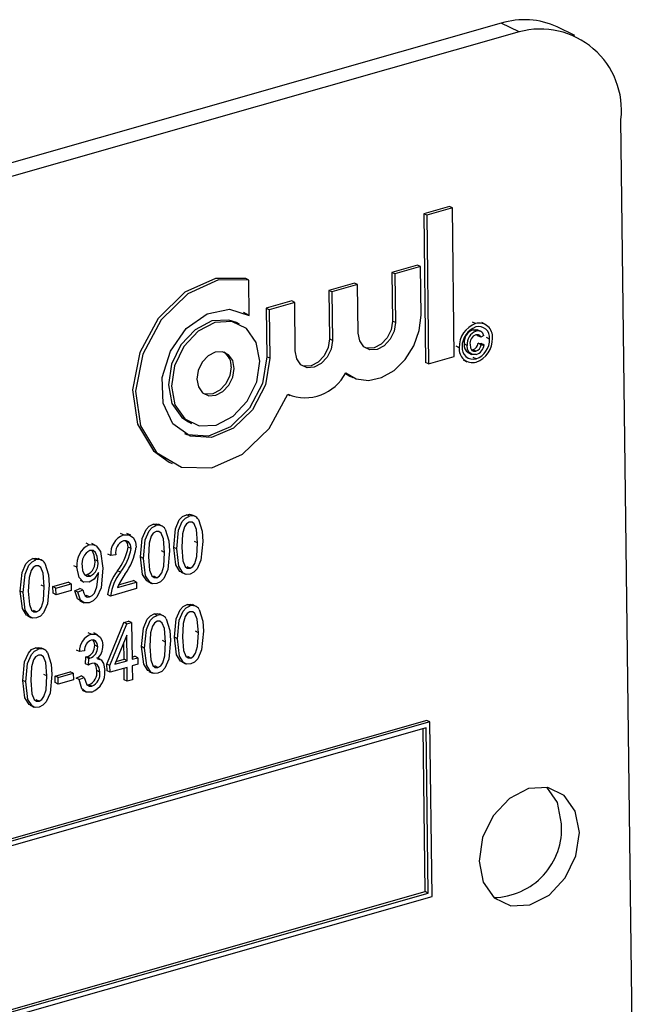
# Model space of a CAD drawing. Units: inches. Extents: x 6 to 126, y 6 to 95.
# Drawn here: x 84 to 84, y 74 to 75 of the extents above; entities that cross this region are included whole.
import ezdxf

# ---------------------------------------------------------------- set-up
doc = ezdxf.new("R2010")
doc.units = ezdxf.units.IN
doc.header["$LTSCALE"] = 12
doc.header["$MEASUREMENT"] = 0

msp = doc.modelspace()

# ---------------------------------------------------------------- linework, layer by layer
at = {"color": 7, "linetype": 'Continuous', "lineweight": 25}
for p, q in [((84.11103, 75.17336), (81.90684, 74.54512)), ((84.12891, 75.16474), (84.11103, 75.17336)), ((84.18465, 75.16109), (84.16678, 75.16972)), ((84.12891, 75.16474), (81.92471, 74.5365)), ((84.2449, 73.91474), (84.23053, 75.07706)), ((84.05924, 74.99035), (84.03367, 74.98307)), ((84.03367, 74.98307), (84.0355, 74.83473)), ((84.03666, 74.98162), (84.03367, 74.98307)), ((84.06223, 74.98891), (84.03666, 74.98162)), ((84.03666, 74.98162), (84.03849, 74.83329)), ((84.06223, 74.98891), (84.05924, 74.99035)), ((84.06406, 74.84058), (84.06223, 74.98891)), ((84.0273, 74.93178), (84.00173, 74.92449)), ((84.03029, 74.93034), (84.0273, 74.93178)), ((84.00173, 74.92449), (84.00233, 74.87602)), ((84.00472, 74.92305), (84.00173, 74.92449)), ((84.03029, 74.93034), (84.00472, 74.92305)), ((84.00472, 74.92305), (84.00532, 74.87458)), ((84.03089, 74.88187), (84.03029, 74.93034)), ((83.85899, 74.91691), (83.856, 74.91835)), ((83.85942, 74.88164), (83.85899, 74.91691)), ((83.96454, 74.91389), (83.93896, 74.9066)), ((83.96753, 74.91245), (83.94195, 74.90516)), ((83.96753, 74.91245), (83.96454, 74.91389)), ((83.96812, 74.86398), (83.96753, 74.91245)), ((83.93896, 74.9066), (83.93956, 74.85813)), ((83.94195, 74.90516), (83.93896, 74.9066)), ((83.94195, 74.90516), (83.94255, 74.85669)), ((83.90177, 74.896), (83.8762, 74.88871)), ((83.90476, 74.89456), (83.87919, 74.88727)), ((83.90476, 74.89456), (83.90177, 74.896)), ((83.90536, 74.84609), (83.90476, 74.89456)), ((83.85352, 74.88482), (83.85644, 74.88308)), ((83.85942, 74.88164), (83.85644, 74.88308)), ((83.8762, 74.88871), (83.8768, 74.84024)), ((83.87919, 74.88727), (83.8762, 74.88871)), ((83.87919, 74.88727), (83.87978, 74.8388)), ((83.84968, 74.87303), (83.84669, 74.87447)), ((84.00532, 74.87458), (84.00233, 74.87602)), ((84.08544, 74.87345), (84.08245, 74.87489)), ((84.09532, 74.87257), (84.09158, 74.87437)), ((84.08581, 74.86581), (84.08282, 74.86725)), ((84.09081, 74.86552), (84.08708, 74.86732)), ((83.94255, 74.85669), (83.93956, 74.85813)), ((84.07694, 74.85172), (84.07395, 74.85316)), ((84.08761, 74.86136), (84.087, 74.86236)), ((84.0906, 74.85992), (84.08761, 74.86136)), ((84.08812, 74.85376), (84.09105, 74.85363)), ((84.09111, 74.85232), (84.08812, 74.85376)), ((84.0935, 74.86171), (84.0906, 74.85992)), ((84.09403, 74.85219), (84.09105, 74.85363)), ((84.09938, 74.85805), (84.09639, 74.85949)), ((84.06904, 74.8494), (84.06605, 74.85085)), ((84.07764, 74.84446), (84.08137, 74.84266)), ((84.08129, 74.84726), (84.08263, 74.84736)), ((84.08562, 74.84592), (84.08263, 74.84736)), ((84.09111, 74.85232), (84.09403, 74.85219)), ((83.87978, 74.8388), (83.8768, 74.84024)), ((84.03849, 74.83329), (84.0355, 74.83473)), ((84.03849, 74.83329), (84.06406, 74.84058)), ((84.07306, 74.83718), (84.0768, 74.83538)), ((84.08588, 74.83825), (84.08289, 74.83969)), ((83.95538, 74.82369), (83.95979, 74.82109)), ((83.95979, 74.82109), (83.96278, 74.81965)), ((83.8979, 74.80278), (83.90001, 74.80176)), ((83.7988, 74.7752), (83.80179, 74.77376)), ((83.77943, 74.73504), (83.78242, 74.7336)), ((83.79958, 74.68117), (83.79659, 74.68261)), ((83.80558, 74.68072), (83.80184, 74.68252)), ((83.7664, 74.67171), (83.76341, 74.67315)), ((83.77239, 74.67126), (83.76866, 74.67307)), ((83.73382, 74.66242), (83.73083, 74.66387)), ((83.74096, 74.66206), (83.73722, 74.66386)), ((83.69946, 74.65263), (83.69647, 74.65407)), ((83.70592, 74.65198), (83.70218, 74.65378)), ((83.74128, 74.6488), (83.73829, 74.65024)), ((83.78696, 74.64851), (83.78397, 74.64995)), ((83.8078, 74.65447), (83.80481, 74.65591)), ((83.64631, 74.63748), (83.64332, 74.63892)), ((83.6523, 74.63704), (83.64857, 74.63884)), ((83.70813, 74.63622), (83.70514, 74.63766)), ((83.72108, 74.64188), (83.71809, 74.64332)), ((83.72614, 74.64259), (83.72108, 74.64188)), ((83.75378, 74.63905), (83.75079, 74.64049)), ((83.77462, 74.64501), (83.77163, 74.64645)), ((83.6873, 74.63013), (83.68431, 74.63157)), ((83.80031, 74.62917), (83.79732, 74.63062)), ((83.69045, 74.61712), (83.69419, 74.61532)), ((83.69517, 74.62274), (83.69753, 74.62276)), ((83.70051, 74.62132), (83.69753, 74.62276)), ((83.70878, 74.62359), (83.70877, 74.62498)), ((83.73065, 74.62519), (83.72767, 74.62663)), ((83.76713, 74.61972), (83.76414, 74.62116)), ((83.79126, 74.62523), (83.795, 74.62343)), ((83.65453, 74.61078), (83.65154, 74.61222)), ((83.66331, 74.6108), (83.67846, 74.61512)), ((83.66339, 74.60421), (83.66331, 74.6108)), ((83.6663, 74.60936), (83.66331, 74.6108)), ((83.6663, 74.60936), (83.68145, 74.61368)), ((83.66638, 74.60276), (83.6663, 74.60936)), ((83.68145, 74.61368), (83.67846, 74.61512)), ((83.68145, 74.61368), (83.68153, 74.60708)), ((83.68525, 74.60676), (83.69029, 74.60893)), ((83.68824, 74.60532), (83.69328, 74.60749)), ((83.69328, 74.60749), (83.69029, 74.60893)), ((83.74684, 74.60879), (83.72095, 74.60141)), ((83.72781, 74.60998), (83.74676, 74.61538)), ((83.72891, 74.61259), (83.74377, 74.61682)), ((83.74676, 74.61538), (83.74377, 74.61682)), ((83.74676, 74.61538), (83.74684, 74.60879)), ((83.75808, 74.61577), (83.76182, 74.61397)), ((83.63369, 74.60482), (83.6307, 74.60626)), ((83.66638, 74.60276), (83.66339, 74.60421)), ((83.68153, 74.60708), (83.66638, 74.60276)), ((83.68824, 74.60532), (83.68525, 74.60676)), ((83.69534, 74.6019), (83.69693, 74.602)), ((83.69992, 74.60056), (83.69693, 74.602)), ((83.72095, 74.60141), (83.71796, 74.60285)), ((83.69032, 74.59648), (83.69406, 74.59467)), ((83.80029, 74.5915), (83.7973, 74.59294)), ((83.80629, 74.59105), (83.80255, 74.59286)), ((83.63799, 74.58155), (83.64173, 74.57974)), ((83.64704, 74.58549), (83.64405, 74.58693)), ((83.76749, 74.58215), (83.7645, 74.58359)), ((83.77348, 74.5817), (83.76975, 74.5835)), ((83.71727, 74.53337), (83.73416, 74.57494)), ((83.72026, 74.53193), (83.73714, 74.5735)), ((83.73416, 74.57494), (83.73892, 74.5763)), ((83.73714, 74.5735), (83.73416, 74.57494)), ((83.73714, 74.5735), (83.74191, 74.57486)), ((83.74191, 74.57486), (83.73892, 74.5763)), ((83.74191, 74.57486), (83.74236, 74.53823)), ((83.70143, 74.56332), (83.69844, 74.56476)), ((83.70786, 74.56277), (83.70412, 74.56457)), ((83.737, 74.56228), (83.72524, 74.53335)), ((83.73731, 74.53679), (83.737, 74.56228)), ((83.78768, 74.55884), (83.78469, 74.56028)), ((83.80852, 74.5648), (83.80553, 74.56624)), ((83.64888, 74.54834), (83.6459, 74.54979)), ((83.65488, 74.5479), (83.65115, 74.5497)), ((83.70802, 74.55079), (83.70503, 74.55223)), ((83.73432, 74.53823), (83.73411, 74.55518)), ((83.75487, 74.54949), (83.75188, 74.55093)), ((83.77571, 74.55545), (83.77272, 74.55689)), ((83.6897, 74.54601), (83.68671, 74.54745)), ((83.69476, 74.54671), (83.6897, 74.54601)), ((83.69575, 74.53381), (83.6963, 74.54063)), ((83.6963, 74.54063), (83.69706, 74.54076)), ((83.69929, 74.53918), (83.6963, 74.54063)), ((83.70005, 74.53932), (83.69706, 74.54076)), ((83.69874, 74.53236), (83.69929, 74.53918)), ((83.69929, 74.53918), (83.70005, 74.53932)), ((83.71086, 74.538), (83.70713, 74.5398)), ((83.74234, 74.54051), (83.74506, 74.54129)), ((83.74236, 74.53823), (83.74805, 74.53985)), ((83.74805, 74.53985), (83.74506, 74.54129)), ((83.74805, 74.53985), (83.74813, 74.53325)), ((83.80103, 74.53951), (83.79804, 74.54095)), ((83.69874, 74.53236), (83.69575, 74.53381)), ((83.71735, 74.52677), (83.71727, 74.53337)), ((83.72026, 74.53193), (83.71727, 74.53337)), ((83.72034, 74.52533), (83.72026, 74.53193)), ((83.73739, 74.53019), (83.72034, 74.52533)), ((83.72524, 74.53335), (83.73731, 74.53679)), ((83.7263, 74.53594), (83.73432, 74.53823)), ((83.73731, 74.53679), (83.73432, 74.53823)), ((83.73458, 74.51771), (83.73443, 74.52935)), ((83.73756, 74.51627), (83.73739, 74.53019)), ((83.74813, 74.53325), (83.74245, 74.53163)), ((83.74245, 74.53163), (83.74262, 74.51771)), ((83.76822, 74.53016), (83.76523, 74.5316)), ((83.79198, 74.53556), (83.79571, 74.53376)), ((83.65711, 74.52165), (83.65412, 74.52309)), ((83.66551, 74.52156), (83.68067, 74.52588)), ((83.66559, 74.51496), (83.66551, 74.52156)), ((83.6685, 74.52012), (83.66551, 74.52156)), ((83.6685, 74.52012), (83.68366, 74.52444)), ((83.66858, 74.51352), (83.6685, 74.52012)), ((83.68366, 74.52444), (83.68067, 74.52588)), ((83.68366, 74.52444), (83.68374, 74.51784)), ((83.68642, 74.51943), (83.69146, 74.5216)), ((83.68941, 74.51799), (83.68642, 74.51943)), ((83.68941, 74.51799), (83.69445, 74.52016)), ((83.69445, 74.52016), (83.69146, 74.5216)), ((83.71023, 74.52547), (83.70724, 74.52691)), ((83.72034, 74.52533), (83.71735, 74.52677)), ((83.75917, 74.52621), (83.7629, 74.52441)), ((83.63627, 74.51568), (83.63328, 74.51713)), ((83.66858, 74.51352), (83.66559, 74.51496)), ((83.68374, 74.51784), (83.66858, 74.51352)), ((83.69722, 74.51273), (83.69923, 74.51279)), ((83.70222, 74.51134), (83.69923, 74.51279)), ((83.73756, 74.51627), (83.73458, 74.51771)), ((83.74262, 74.51771), (83.73756, 74.51627)), ((83.69247, 74.50743), (83.69621, 74.50562)), ((83.64057, 74.49241), (83.6443, 74.49061)), ((83.64962, 74.49635), (83.64663, 74.49779)), ((84.03686, 74.47716), (82.03305, 73.90603)), ((84.03985, 74.47572), (82.03604, 73.90459)), ((84.0359, 74.46992), (82.04011, 73.90108)), ((84.03794, 74.30487), (84.0359, 74.46992)), ((84.03985, 74.47572), (84.03686, 74.47716)), ((84.04201, 74.30137), (84.03985, 74.47572)), ((84.03495, 74.30632), (84.03294, 74.46908)), ((82.04212, 73.73832), (84.03495, 74.30632)), ((82.04215, 73.73603), (84.03794, 74.30487)), ((84.03794, 74.30487), (84.03495, 74.30632)), ((82.0382, 73.73024), (84.04201, 74.30137))]:
    msp.add_line(p, q, dxfattribs=at)
at = {"color": 7, "linetype": 'Continuous', "lineweight": 25, "flags": 128}
for points in [[(83.856, 74.91835), (83.82575, 74.9186), (83.79505, 74.90467), (83.76854, 74.87865), (83.75023, 74.84449), (83.7429, 74.80735), (83.74765, 74.77286), (83.76376, 74.74624), (83.77943, 74.73504)], [(83.85899, 74.91691), (83.82874, 74.91716), (83.79804, 74.90323), (83.77153, 74.87721), (83.75322, 74.84305), (83.74589, 74.80591), (83.75064, 74.77142), (83.76675, 74.7448), (83.79179, 74.73007), (83.82197, 74.72947), (83.85272, 74.74308), (83.87938, 74.76884), (83.89793, 74.80286)], [(83.87978, 74.8388), (83.8755, 74.81219), (83.86276, 74.78748), (83.84371, 74.76889), (83.82161, 74.75956), (83.80022, 74.76108), (83.78316, 74.77321), (83.77334, 74.79387), (83.77243, 74.81955), (83.78059, 74.84588), (83.79642, 74.86839), (83.81724, 74.88325), (83.8395, 74.88793), (83.85942, 74.88164)], [(83.84669, 74.87447), (83.83906, 74.877), (83.82211, 74.87608), (83.80526, 74.86736), (83.79106, 74.85217), (83.78169, 74.83282), (83.77858, 74.81225), (83.78218, 74.7936), (83.79196, 74.7797), (83.7988, 74.7752)], [(83.8699, 74.83599), (83.8663, 74.85464), (83.85652, 74.86853), (83.84205, 74.87556), (83.8251, 74.87464), (83.80825, 74.86592), (83.79405, 74.85073), (83.78468, 74.83138), (83.78156, 74.81081), (83.78517, 74.79216), (83.79495, 74.77826), (83.80942, 74.77124), (83.82637, 74.77215), (83.84322, 74.78087), (83.85742, 74.79607), (83.86678, 74.81542), (83.8699, 74.83599)], [(83.95578, 74.82428), (83.96629, 74.81821), (83.97857, 74.81656), (83.99155, 74.81947), (84.00411, 74.82668), (84.01517, 74.83758), (84.02377, 74.85122), (84.02917, 74.86642), (84.03089, 74.88187)], [(84.00532, 74.87458), (84.00401, 74.86592), (84.00006, 74.85777), (83.99409, 74.85138), (83.98699, 74.84771), (83.97985, 74.84732), (83.97376, 74.85028), (83.96964, 74.85613), (83.96812, 74.86398)], [(84.00233, 74.87602), (84.00102, 74.86736), (83.99707, 74.85922), (83.9911, 74.85282), (83.984, 74.84915), (83.97686, 74.84876), (83.97519, 74.8492)], [(84.08282, 74.86725), (84.08562, 74.8676), (84.0874, 74.86701)], [(83.94255, 74.85669), (83.94124, 74.84803), (83.93729, 74.83988), (83.93132, 74.83349), (83.92422, 74.82982), (83.91708, 74.82943), (83.91099, 74.83239), (83.90687, 74.83824), (83.90536, 74.84609)], [(83.93956, 74.85813), (83.93825, 74.84947), (83.9343, 74.84133), (83.92833, 74.83493), (83.92123, 74.83126), (83.91409, 74.83087), (83.91242, 74.83131)], [(84.0906, 74.85992), (84.08967, 74.86144), (84.08828, 74.86236), (84.08557, 74.86236)], [(83.84433, 74.8287), (83.84281, 74.83655), (83.8387, 74.8424), (83.8326, 74.84536), (83.82547, 74.84497), (83.81837, 74.8413), (83.81239, 74.8349), (83.80845, 74.82676), (83.80714, 74.8181), (83.80865, 74.81024), (83.81277, 74.80439), (83.81886, 74.80144), (83.826, 74.80182), (83.8331, 74.80549), (83.83907, 74.81189), (83.84302, 74.82004), (83.84433, 74.8287)], [(84.08596, 74.84263), (84.08185, 74.84251), (84.07869, 74.84484), (84.07734, 74.848), (84.07694, 74.85172)], [(84.07985, 74.85241), (84.08023, 74.84923), (84.08159, 74.84672), (84.08343, 74.84576), (84.08562, 74.84592)], [(83.8768, 74.84024), (83.87251, 74.81363), (83.85977, 74.78893), (83.84072, 74.77033), (83.81863, 74.761), (83.79723, 74.76253), (83.79496, 74.76341)], [(83.84134, 74.83014), (83.84003, 74.82148), (83.83608, 74.81333), (83.83011, 74.80693), (83.82301, 74.80326), (83.81587, 74.80288), (83.8142, 74.80332)], [(83.78397, 74.64995), (83.78572, 74.66846), (83.78952, 74.67736), (83.79276, 74.68074), (83.79659, 74.68261)], [(83.78696, 74.64851), (83.78871, 74.66702), (83.79251, 74.67592), (83.79575, 74.67929), (83.79958, 74.68117)], [(83.79659, 74.68261), (83.79959, 74.683), (83.8022, 74.68232)], [(83.8086, 74.67776), (83.81219, 74.66616), (83.81285, 74.65589)], [(83.75079, 74.64049), (83.75254, 74.65901), (83.75634, 74.6679), (83.75958, 74.67128), (83.76341, 74.67315)], [(83.75378, 74.63905), (83.75553, 74.65756), (83.75933, 74.66646), (83.76257, 74.66984), (83.7664, 74.67171)], [(83.76341, 74.67315), (83.76641, 74.67354), (83.76902, 74.67286)], [(83.77542, 74.66831), (83.77901, 74.6567), (83.77967, 74.64643)], [(83.79944, 74.67525), (83.7967, 74.6735), (83.79471, 74.67052), (83.7927, 74.66367), (83.79201, 74.64997)], [(83.8078, 74.65447), (83.80675, 74.66786), (83.80447, 74.67351), (83.80228, 74.6752), (83.79944, 74.67525)], [(83.74128, 74.6488), (83.74067, 74.65267), (83.73873, 74.65555), (83.73642, 74.65669), (83.7337, 74.65651)], [(83.73382, 74.66242), (83.73945, 74.66267), (83.7437, 74.65938), (83.74565, 74.65515), (83.74633, 74.65012)], [(83.73829, 74.65024), (83.73768, 74.65411), (83.73597, 74.65666)], [(83.76626, 74.66579), (83.76352, 74.66404), (83.76153, 74.66107), (83.75952, 74.65422), (83.75883, 74.64051)], [(83.77462, 74.64501), (83.77357, 74.6584), (83.77129, 74.66405), (83.7691, 74.66574), (83.76626, 74.66579)], [(83.69946, 74.65263), (83.70318, 74.65291), (83.70647, 74.65164), (83.71092, 74.64581), (83.71329, 74.62914)], [(83.70813, 74.63622), (83.70762, 74.64093), (83.70585, 74.64486), (83.70344, 74.64682), (83.7003, 74.64699)], [(83.79173, 74.62526), (83.79014, 74.62601), (83.78603, 74.63254), (83.78397, 74.64995)], [(83.80023, 74.62327), (83.79641, 74.62302), (83.79313, 74.62457), (83.78902, 74.6311), (83.78696, 74.64851)], [(83.79201, 74.64997), (83.79305, 74.63661), (83.79532, 74.63096), (83.79749, 74.62925), (83.80031, 74.62917)], [(83.81285, 74.65589), (83.81109, 74.63739), (83.80731, 74.6285), (83.80406, 74.62513), (83.80023, 74.62327)], [(83.80031, 74.62917), (83.80306, 74.63091), (83.80508, 74.63388), (83.80711, 74.64074), (83.8078, 74.65447)], [(83.6307, 74.60626), (83.63245, 74.62478), (83.63624, 74.63368), (83.63949, 74.63705), (83.64332, 74.63892)], [(83.63369, 74.60482), (83.63543, 74.62334), (83.63923, 74.63223), (83.64248, 74.63561), (83.64631, 74.63748)], [(83.64332, 74.63892), (83.64631, 74.63932), (83.64893, 74.63863)], [(83.70514, 74.63766), (83.70463, 74.64237), (83.70286, 74.6463)], [(83.75855, 74.6158), (83.75696, 74.61655), (83.75285, 74.62308), (83.75079, 74.64049)], [(83.76705, 74.61381), (83.76323, 74.61356), (83.75995, 74.61511), (83.75584, 74.62164), (83.75378, 74.63905)], [(83.75883, 74.64051), (83.75987, 74.62716), (83.76214, 74.6215), (83.76431, 74.61979), (83.76713, 74.61972)], [(83.77967, 74.64643), (83.77791, 74.62793), (83.77412, 74.61904), (83.77088, 74.61568), (83.76705, 74.61381)], [(83.76713, 74.61972), (83.76988, 74.62145), (83.7719, 74.62442), (83.77393, 74.63128), (83.77462, 74.64501)], [(83.64617, 74.63156), (83.64343, 74.62982), (83.64143, 74.62684), (83.63943, 74.61999), (83.63874, 74.60628)], [(83.65453, 74.61078), (83.65348, 74.62417), (83.65119, 74.62982), (83.64901, 74.63151), (83.64617, 74.63156)], [(83.65533, 74.63408), (83.65892, 74.62247), (83.65958, 74.6122)], [(83.69946, 74.61513), (83.69362, 74.6156), (83.68948, 74.61978), (83.6873, 74.63013)], [(83.69235, 74.63114), (83.69294, 74.62658), (83.69488, 74.62293), (83.69739, 74.62129), (83.70051, 74.62132)], [(83.71329, 74.62914), (83.71137, 74.60948), (83.7071, 74.60013), (83.70361, 74.5966), (83.69955, 74.59457)], [(83.70877, 74.62498), (83.70436, 74.6182), (83.69946, 74.61513)], [(83.69992, 74.60056), (83.70256, 74.60198), (83.70476, 74.60442), (83.70731, 74.61067), (83.70878, 74.62359)], [(83.65958, 74.6122), (83.65782, 74.5937), (83.65403, 74.58481), (83.65079, 74.58145), (83.64696, 74.57959)], [(83.64704, 74.58549), (83.64979, 74.58722), (83.6518, 74.5902), (83.65384, 74.59705), (83.65453, 74.61078)], [(83.69328, 74.60749), (83.69404, 74.60421), (83.69557, 74.6015), (83.69754, 74.6004), (83.69992, 74.60056)], [(83.63846, 74.58157), (83.63687, 74.58233), (83.63276, 74.58885), (83.6307, 74.60626)], [(83.64696, 74.57959), (83.64314, 74.57933), (83.63986, 74.58088), (83.63575, 74.58741), (83.63369, 74.60482)], [(83.63874, 74.60628), (83.63978, 74.59293), (83.64205, 74.58728), (83.64422, 74.58556), (83.64704, 74.58549)], [(83.69083, 74.59652), (83.68782, 74.59874), (83.68525, 74.60676)], [(83.69955, 74.59457), (83.69462, 74.59448), (83.6908, 74.59729), (83.68824, 74.60532)], [(83.78469, 74.56028), (83.78643, 74.5788), (83.79023, 74.58769), (83.79348, 74.59107), (83.7973, 74.59294)], [(83.78768, 74.55884), (83.78942, 74.57735), (83.79322, 74.58625), (83.79646, 74.58963), (83.80029, 74.5915)], [(83.7973, 74.59294), (83.8003, 74.59333), (83.80292, 74.59265)], [(83.80932, 74.5881), (83.8129, 74.57649), (83.81357, 74.56622)], [(83.75188, 74.55093), (83.75363, 74.56944), (83.75742, 74.57834), (83.76067, 74.58172), (83.7645, 74.58359)], [(83.75487, 74.54949), (83.75661, 74.568), (83.76041, 74.5769), (83.76366, 74.58028), (83.76749, 74.58215)], [(83.7645, 74.58359), (83.76749, 74.58398), (83.77011, 74.5833)], [(83.77651, 74.57875), (83.78009, 74.56714), (83.78076, 74.55687)], [(83.80016, 74.58558), (83.79742, 74.58383), (83.79542, 74.58085), (83.79342, 74.57401), (83.79273, 74.5603)], [(83.80852, 74.5648), (83.80747, 74.57819), (83.80518, 74.58384), (83.80299, 74.58553), (83.80016, 74.58558)], [(83.76735, 74.57623), (83.76461, 74.57448), (83.76261, 74.5715), (83.76061, 74.56465), (83.75992, 74.55095)], [(83.77571, 74.55545), (83.77466, 74.56884), (83.77237, 74.57449), (83.77019, 74.57618), (83.76735, 74.57623)], [(83.70143, 74.56332), (83.70657, 74.56333), (83.71058, 74.56037), (83.71246, 74.55654), (83.71307, 74.5519)], [(83.79245, 74.53559), (83.79085, 74.53634), (83.78675, 74.54287), (83.78469, 74.56028)], [(83.80095, 74.5336), (83.79712, 74.53335), (83.79384, 74.5349), (83.78974, 74.54143), (83.78768, 74.55884)], [(83.79273, 74.5603), (83.79377, 74.54695), (83.79604, 74.54129), (83.7982, 74.53958), (83.80103, 74.53951)], [(83.81357, 74.56622), (83.81181, 74.54772), (83.80802, 74.53883), (83.80478, 74.53546), (83.80095, 74.5336)], [(83.80103, 74.53951), (83.80378, 74.54124), (83.80579, 74.54421), (83.80783, 74.55107), (83.80852, 74.5648)], [(83.63328, 74.51713), (83.63502, 74.53564), (83.63882, 74.54454), (83.64207, 74.54791), (83.6459, 74.54979)], [(83.63627, 74.51568), (83.63801, 74.5342), (83.64181, 74.5431), (83.64506, 74.54647), (83.64888, 74.54834)], [(83.6459, 74.54979), (83.64889, 74.55018), (83.65151, 74.5495)], [(83.70802, 74.55079), (83.70752, 74.55411), (83.70591, 74.55662), (83.70396, 74.55763), (83.70164, 74.5575)], [(83.70503, 74.55223), (83.70453, 74.55555), (83.70323, 74.55759)], [(83.75964, 74.52624), (83.75805, 74.52699), (83.75394, 74.53352), (83.75188, 74.55093)], [(83.76814, 74.52425), (83.76431, 74.524), (83.76104, 74.52555), (83.75693, 74.53208), (83.75487, 74.54949)], [(83.75992, 74.55095), (83.76096, 74.5376), (83.76323, 74.53194), (83.7654, 74.53023), (83.76822, 74.53016)], [(83.78076, 74.55687), (83.779, 74.53837), (83.77521, 74.52948), (83.77197, 74.52611), (83.76814, 74.52425)], [(83.76822, 74.53016), (83.77097, 74.53189), (83.77298, 74.53486), (83.77502, 74.54172), (83.77571, 74.55545)], [(83.64875, 74.54242), (83.64601, 74.54068), (83.64401, 74.5377), (83.64201, 74.53085), (83.64132, 74.51715)], [(83.65711, 74.52165), (83.65606, 74.53503), (83.65377, 74.54069), (83.65158, 74.54237), (83.64875, 74.54242)], [(83.65791, 74.54494), (83.66149, 74.53333), (83.66216, 74.52306)], [(83.70774, 74.53883), (83.71148, 74.53756), (83.71391, 74.53418), (83.71528, 74.52698)], [(83.70221, 74.53413), (83.70024, 74.53328), (83.69874, 74.53236)], [(83.71023, 74.52547), (83.70962, 74.5297), (83.70762, 74.53296), (83.70516, 74.53429), (83.70221, 74.53413)], [(83.70724, 74.52691), (83.70663, 74.53115), (83.70471, 74.53427)], [(83.66216, 74.52306), (83.6604, 74.50457), (83.65661, 74.49568), (83.65337, 74.49231), (83.64954, 74.49045)], [(83.64962, 74.49635), (83.65237, 74.49809), (83.65438, 74.50106), (83.65642, 74.50792), (83.65711, 74.52165)], [(83.69445, 74.52016), (83.6971, 74.51281), (83.69936, 74.51126), (83.70222, 74.51134)], [(83.64104, 74.49244), (83.63945, 74.49319), (83.63534, 74.49972), (83.63328, 74.51713)], [(83.64954, 74.49045), (83.64571, 74.4902), (83.64244, 74.49175), (83.63833, 74.49827), (83.63627, 74.51568)], [(83.64132, 74.51715), (83.64236, 74.50379), (83.64463, 74.49814), (83.64679, 74.49643), (83.64962, 74.49635)], [(83.70221, 74.50546), (83.69661, 74.50548), (83.69232, 74.50882), (83.68941, 74.51799)], [(84.18906, 74.36539), (84.18497, 74.38655), (84.17388, 74.4023), (84.15747, 74.41027), (84.13825, 74.40923), (84.11913, 74.39934), (84.10303, 74.38211), (84.09241, 74.36016), (84.08887, 74.33684), (84.09296, 74.31568), (84.10405, 74.29992), (84.12046, 74.29196), (84.13968, 74.293), (84.1588, 74.30289), (84.1749, 74.32012), (84.18552, 74.34207), (84.18906, 74.36539)], [(84.17118, 74.37402), (84.1671, 74.39517), (84.15656, 74.41044)]]:
    msp.add_lwpolyline(points, dxfattribs=at)
at = {"color": 7, "linetype": 'Continuous', "lineweight": 25}
for centre, radius, start, end in [((84.13416, 75.09894), 0.07793, 65.25179, 107.26176), ((84.15001, 75.08646), 0.08107, 353.34184, 105.08839), ((84.09402, 74.84998), 0.02498, 110.08144, 181.3263), ((84.08887, 74.86038), 0.01351, 353.63179, 104.6823), ((84.09278, 74.85056), 0.02083, 110.50711, 180.90062), ((84.08721, 74.85465), 0.01334, 109.19392, 186.40922), ((84.0902, 74.85321), 0.01334, 109.19392, 186.40922), ((84.08841, 74.85941), 0.01106, 352.9572, 105.33226), ((84.08794, 74.86055), 0.00568, 11.85005, 112.02484), ((84.08228, 74.85183), 0.00843, 170.9241, 240.59801), ((84.08897, 74.85378), 0.00922, 111.60315, 188.57385), ((84.08007, 74.85512), 0.00817, 288.28048, 350.48087), ((84.07863, 74.8577), 0.02076, 290.44476, 0.96298), ((84.07739, 74.85828), 0.02491, 290.02792, 1.37981), ((83.82456, 74.8312), 0.01681, 356.39555, 54.71719), ((84.08247, 74.84793), 0.0135, 173.73305, 284.81334), ((84.08292, 74.8489), 0.01105, 173.06199, 285.50905), ((84.08306, 74.85367), 0.00817, 288.28048, 350.48087), ((84.08242, 74.85381), 0.01173, 287.57479, 352.05632), ((83.9152, 74.84506), 0.0456, 247.7441, 332.88226), ((83.80205, 74.67405), 0.00753, 29.5453, 109.14263), ((83.76887, 74.66459), 0.00753, 29.5453, 109.14263), ((83.7411, 74.64369), 0.0201, 111.24177, 185.14931), ((83.73855, 74.64486), 0.01261, 112.59145, 190.38056), ((83.70882, 74.63303), 0.02172, 115.51393, 187.68082), ((83.70744, 74.63349), 0.01527, 117.88896, 188.85083), ((83.69035, 74.65761), 0.0485, 320.30171, 351.26487), ((83.69334, 74.65616), 0.0485, 320.30171, 351.26487), ((83.68979, 74.6576), 0.05703, 322.74921, 352.4715), ((83.64878, 74.63036), 0.00753, 29.5453, 109.14263), ((83.69164, 74.63517), 0.01373, 295.38205, 10.45376), ((83.69463, 74.63372), 0.01373, 295.38205, 10.45376), ((83.76644, 74.59693), 0.04884, 142.54719, 173.03714), ((83.76942, 74.59549), 0.04884, 142.54719, 173.03714), ((83.79109, 74.58298), 0.06879, 144.34619, 156.88802), ((83.80276, 74.58438), 0.00753, 29.5453, 109.14263), ((83.76996, 74.57503), 0.00753, 29.5453, 109.14263), ((83.70828, 74.54605), 0.01858, 111.64125, 180.12637), ((83.65135, 74.54123), 0.00753, 29.5453, 109.14263), ((83.70579, 74.54727), 0.01104, 112.07795, 182.8608), ((83.69365, 74.55164), 0.0114, 287.42813, 3.00985), ((83.69664, 74.55019), 0.0114, 287.42813, 3.00985), ((83.69541, 74.55149), 0.01766, 314.24655, 1.33617), ((83.69349, 74.52538), 0.01384, 294.49216, 6.37766), ((83.69404, 74.52516), 0.02132, 292.53564, 4.91206), ((83.69648, 74.52394), 0.01384, 294.49216, 6.37766), ((84.10234, 74.36941), 0.069, 270.95857, 3.82806)]:
    msp.add_arc(centre, radius, start, end, dxfattribs=at)

doc.saveas('drawing.dxf')
